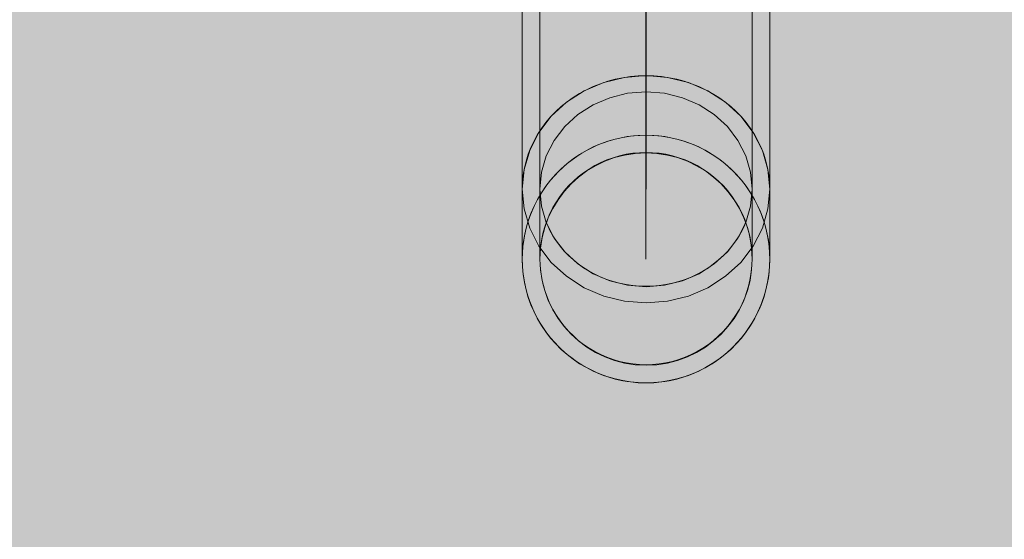
# Model space of a CAD drawing. Units: millimetres. Extents: x 35470 to 88203, y -15859 to 12760.
# Drawn here: x 51222 to 51356, y -13087 to -13016 of the extents above; entities that cross this region are included whole.
import ezdxf

# ---------------------------------------------------------------- set-up
doc = ezdxf.new("R2010")
doc.units = ezdxf.units.MM
doc.header["$MEASUREMENT"] = 0
doc.linetypes.add('Krawędzie ukryte', pattern=[510, 360, -150])
doc.linetypes.add('Kropki i Kreski', pattern=[1080, 540, -270, 0, -270])
for name, color, linetype, lineweight in [('2D - Ogólne_Nr_pióra__98', 154, 'Continuous', 13), ('STREFA_Nr_pióra__7_Nr_pióra__7', 7, 'Continuous', 13), ('Wymiarowanie - Ogólne_Nr_pióra__1', 7, 'Continuous', 13), ('ZESTAW_Nr_pióra__7_Nr_pióra__7', 7, 'Continuous', 13)]:
    doc.layers.add(name, color=color, linetype=linetype, lineweight=lineweight)
doc.layers.add('Wymiarowanie - Ogólne', color=7, linetype='Continuous')
doc.styles.add('GENERATED_STYLE_1', font='txt')
doc.dimstyles.new('GENERATED_STYLE__1', dxfattribs={"dimtxt": 450, "dimasz": 413.043478, "dimexe": 0.18, "dimexo": 0, "dimgap": 0.09, "dimtad": 0, "dimtih": 1, "dimtoh": 1, "dimdec": 0, "dimlfac": 0.1, "dimzin": 0, "dimdsep": 46, "dimtxsty": 'GENERATED_STYLE_1', "dimblk": 'ARROWHEAD_5', "dimblk1": 'ARROWHEAD_5', "dimblk2": 'ARROWHEAD_5', "dimcen": 0.09, "dimclrd": 7, "dimclre": 7, "dimclrt": 7, "dimazin": 0, "dimtfac": 1, "dimtdec": 4, "dimtmove": 0, "dimatfit": 3, "dimfxl": 0, "dimtolj": 1, "dimtzin": 0, "dimarcsym": 0})

# ---------------------------------------------------------------- blocks, each defined once
blk = doc.blocks.new('*D9')
at = {"layer": 'Wymiarowanie - Ogólne', "linetype": 'Continuous', "lineweight": 0, "true_color": 0x000000}
for points in [[(45167.31, -15451.65), (45587.16, -15564.15), (45587.16, -15339.15)], [(61117.02, -15451.65), (60697.16, -15339.15), (60697.16, -15564.15)]]:
    blk.add_hatch(color=18, dxfattribs=at).paths.add_polyline_path(points)
at = {"layer": 'Wymiarowanie - Ogólne_Nr_pióra__1', "linetype": 'Continuous'}
for p, q in [((45167.31, -15859.26), (45167.31, -15044.04)), ((61117.02, -15859.26), (61117.02, -15044.04)), ((45167.31, -15451.65), (45587.16, -15339.15)), ((45587.16, -15339.15), (45587.16, -15564.15)), ((61117.02, -15451.65), (60697.16, -15339.15)), ((60697.16, -15564.15), (60697.16, -15339.15)), ((45167.31, -15451.65), (45587.16, -15564.15)), ((45587.16, -15451.65), (52264.64, -15451.65)), ((54019.69, -15451.65), (60697.16, -15451.65)), ((61117.02, -15451.65), (60697.16, -15564.15))]:
    blk.add_line(p, q, dxfattribs=at)
at = {"layer": 'Wymiarowanie - Ogólne_Nr_pióra__1', "insert": (52372.79, -15676.65), "char_height": 450, "attachment_point": 7, "style": 'GENERATED_STYLE_1'}
blk.add_mtext('\\A1;{\\fArial|b0|i0|c238|p38;1\xa0595}', dxfattribs=at)
blk = doc.blocks.new('ARROWHEAD_5')
at = {"color": 0, "linetype": 'Continuous', "lineweight": 0}
blk.add_line((0, 0), (-1, 0), dxfattribs=at)
blk.add_solid([(-1, 0.2679), (0, 0), (-1, -0.2679), (-1, 0.2679)], dxfattribs=at)

msp = doc.modelspace()

# ---------------------------------------------------------------- hatches: boundary and pattern name
at = {"layer": '2D - Ogólne_Nr_pióra__98', "linetype": 'Continuous', "lineweight": 0, "true_color": 0x001020}
msp.add_hatch(color=168, dxfattribs=at).paths.add_polyline_path([(49706.76, -14077.35), (51706.76, -14077.35), (51706.76, -11077.35), (49706.76, -11077.35)])

# ---------------------------------------------------------------- linework, layer by layer
at = {"layer": 'STREFA_Nr_pióra__7_Nr_pióra__7', "linetype": 'Continuous', "flags": 128}
msp.add_lwpolyline([(48617.02, -12554.44, -0.414214), (50117.02, -11054.44), (51351.32, -11054.44, -0.403134), (52851.32, -12496.37), (52851.32, -13074.44, -0.414214), (51351.32, -14574.44), (50117.02, -14574.44, -0.414214), (48617.02, -13074.44)], format="xyb", close=True, dxfattribs=at)
at = {"layer": 'ZESTAW_Nr_pióra__7_Nr_pióra__7', "linetype": 'Continuous'}
for p, q in [((51290.23, -12984.39), (51290.23, -13039.23)), ((51323.93, -13039.23), (51323.93, -12984.39)), ((51290.22, -13013.34), (51290.22, -13016.57)), ((51323.92, -13013.34), (51323.92, -13016.57)), ((51290.22, -13016.57), (51290.22, -13019.71)), ((51323.92, -13016.57), (51323.92, -13019.71)), ((51290.22, -13019.71), (51290.22, -13022.74)), ((51323.92, -13019.71), (51323.92, -13022.74)), ((51290.22, -13022.74), (51290.22, -13025.64)), ((51323.92, -13022.74), (51323.92, -13025.64)), ((51300.87, -13024.86), (51301.87, -13024.53)), ((51301.87, -13024.53), (51302.88, -13024.26)), ((51302.88, -13024.26), (51303.92, -13024.04)), ((51303.92, -13024.04), (51304.96, -13023.89)), ((51304.96, -13023.89), (51306.02, -13023.8)), ((51306.02, -13023.8), (51307.07, -13023.77)), ((51307.07, -13023.77), (51308.13, -13023.8)), ((51308.13, -13023.8), (51309.19, -13023.89)), ((51309.19, -13023.89), (51310.23, -13024.04)), ((51310.23, -13024.04), (51311.26, -13024.26)), ((51311.26, -13024.26), (51312.28, -13024.53)), ((51312.28, -13024.53), (51313.28, -13024.86)), ((51290.22, -13025.64), (51290.22, -13028.42)), ((51298.04, -13026.18), (51298.96, -13025.68)), ((51298.96, -13025.68), (51299.9, -13025.24)), ((51299.9, -13025.24), (51300.87, -13024.86)), ((51313.28, -13024.86), (51314.25, -13025.24)), ((51314.25, -13025.24), (51315.19, -13025.68)), ((51315.19, -13025.68), (51316.1, -13026.18)), ((51323.92, -13025.64), (51323.92, -13028.42)), ((51296.33, -13027.32), (51297.17, -13026.72)), ((51297.17, -13026.72), (51298.04, -13026.18)), ((51316.1, -13026.18), (51316.98, -13026.72)), ((51316.98, -13026.72), (51317.81, -13027.32)), ((51290.22, -13028.42), (51290.22, -13031.06)), ((51294.79, -13028.65), (51295.54, -13027.96)), ((51295.54, -13027.96), (51296.33, -13027.32)), ((51317.81, -13027.32), (51318.61, -13027.96)), ((51318.61, -13027.96), (51319.36, -13028.65)), ((51323.92, -13028.42), (51323.92, -13031.06)), ((51293.44, -13030.14), (51294.09, -13029.38)), ((51294.09, -13029.38), (51294.79, -13028.65)), ((51319.36, -13028.65), (51320.06, -13029.38)), ((51320.06, -13029.38), (51320.71, -13030.14)), ((51290.22, -13031.06), (51290.22, -13033.55)), ((51292.31, -13031.78), (51292.85, -13030.95)), ((51292.85, -13030.95), (51293.44, -13030.14)), ((51320.71, -13030.14), (51321.3, -13030.95)), ((51321.3, -13030.95), (51321.84, -13031.78)), ((51323.92, -13031.06), (51323.92, -13033.55)), ((51291.83, -13032.65), (51292.31, -13031.78)), ((51301.87, -13032.69), (51302.88, -13032.4)), ((51302.88, -13032.4), (51303.92, -13032.16)), ((51303.92, -13032.16), (51304.96, -13032)), ((51304.96, -13032), (51306.02, -13031.9)), ((51306.02, -13031.9), (51307.07, -13031.87)), ((51307.07, -13031.87), (51308.13, -13031.9)), ((51308.13, -13031.9), (51309.19, -13032)), ((51309.19, -13032), (51310.23, -13032.16)), ((51310.23, -13032.16), (51311.26, -13032.4)), ((51311.26, -13032.4), (51312.28, -13032.69)), ((51321.84, -13031.78), (51322.32, -13032.65)), ((51290.22, -13033.55), (51290.22, -13035.88)), ((51291.05, -13034.45), (51291.41, -13033.54)), ((51291.41, -13033.54), (51291.83, -13032.65)), ((51298.96, -13033.95), (51299.9, -13033.47)), ((51299.9, -13033.47), (51300.87, -13033.05)), ((51300.87, -13033.05), (51301.87, -13032.69)), ((51312.28, -13032.69), (51313.28, -13033.05)), ((51313.28, -13033.05), (51314.25, -13033.47)), ((51314.25, -13033.47), (51315.19, -13033.95)), ((51322.32, -13032.65), (51322.74, -13033.54)), ((51322.74, -13033.54), (51323.1, -13034.45)), ((51323.92, -13033.55), (51323.92, -13035.88)), ((51290.75, -13035.39), (51291.05, -13034.45)), ((51296.33, -13035.73), (51297.17, -13035.08)), ((51297.17, -13035.08), (51298.04, -13034.49)), ((51298.04, -13034.49), (51298.96, -13033.95)), ((51300.92, -13035.59), (51301.75, -13035.23)), ((51301.75, -13035.23), (51302.61, -13034.93)), ((51302.61, -13034.93), (51303.48, -13034.67)), ((51303.48, -13034.67), (51304.37, -13034.47)), ((51304.37, -13034.47), (51305.26, -13034.33)), ((51305.26, -13034.33), (51306.17, -13034.25)), ((51306.17, -13034.25), (51307.07, -13034.22)), ((51307.07, -13034.22), (51307.98, -13034.25)), ((51307.98, -13034.25), (51308.88, -13034.33)), ((51308.88, -13034.33), (51309.78, -13034.47)), ((51309.78, -13034.47), (51310.67, -13034.67)), ((51310.67, -13034.67), (51311.54, -13034.93)), ((51311.54, -13034.93), (51312.39, -13035.23)), ((51312.39, -13035.23), (51313.23, -13035.59)), ((51315.19, -13033.95), (51316.1, -13034.49)), ((51316.1, -13034.49), (51316.98, -13035.08)), ((51316.98, -13035.08), (51317.81, -13035.73)), ((51323.1, -13034.45), (51323.39, -13035.39)), ((51290.22, -13035.88), (51290.22, -13038.03)), ((51290.36, -13037.29), (51290.52, -13036.33)), ((51290.52, -13036.33), (51290.75, -13035.39)), ((51294.79, -13037.18), (51295.54, -13036.43)), ((51295.54, -13036.43), (51296.33, -13035.73)), ((51298.58, -13036.98), (51299.33, -13036.47)), ((51299.33, -13036.47), (51300.11, -13036.01)), ((51300.11, -13036.01), (51300.92, -13035.59)), ((51313.23, -13035.59), (51314.03, -13036.01)), ((51314.03, -13036.01), (51314.82, -13036.47)), ((51314.82, -13036.47), (51315.57, -13036.98)), ((51317.81, -13035.73), (51318.61, -13036.43)), ((51318.61, -13036.43), (51319.36, -13037.18)), ((51323.39, -13035.39), (51323.62, -13036.33)), ((51323.62, -13036.33), (51323.79, -13037.29)), ((51323.92, -13035.88), (51323.92, -13038.03)), ((51290.26, -13038.26), (51290.36, -13037.29)), ((51294.09, -13037.98), (51294.79, -13037.18)), ((51297.18, -13038.13), (51297.86, -13037.53)), ((51297.86, -13037.53), (51298.58, -13036.98)), ((51315.57, -13036.98), (51316.28, -13037.53)), ((51316.28, -13037.53), (51316.96, -13038.13)), ((51319.36, -13037.18), (51320.06, -13037.98)), ((51323.79, -13037.29), (51323.89, -13038.26)), ((51290.22, -13038.03), (51290.22, -13040.01)), ((51290.22, -13039.23), (51290.26, -13038.26)), ((51290.22, -13039.23), (51290.22, -13042.1)), ((51292.85, -13039.69), (51293.44, -13038.81)), ((51293.44, -13038.81), (51294.09, -13037.98)), ((51295.94, -13039.46), (51296.54, -13038.77)), ((51296.54, -13038.77), (51297.18, -13038.13)), ((51307.07, -13041.72), (51307.07, -13039.23)), ((51316.96, -13038.13), (51317.61, -13038.77)), ((51317.61, -13038.77), (51318.21, -13039.46)), ((51320.06, -13037.98), (51320.71, -13038.81)), ((51320.71, -13038.81), (51321.3, -13039.69)), ((51323.89, -13038.26), (51323.92, -13039.23)), ((51323.92, -13038.03), (51323.92, -13040.01)), ((51323.92, -13039.23), (51323.92, -13042.1)), ((51290.22, -13040.01), (51290.22, -13041.8)), ((51291.83, -13041.54), (51292.31, -13040.6)), ((51292.31, -13040.6), (51292.85, -13039.69)), ((51294.87, -13040.92), (51295.38, -13040.17)), ((51295.38, -13040.17), (51295.94, -13039.46)), ((51318.21, -13039.46), (51318.76, -13040.17)), ((51318.76, -13040.17), (51319.27, -13040.92)), ((51321.3, -13039.69), (51321.84, -13040.6)), ((51321.84, -13040.6), (51322.32, -13041.54)), ((51323.92, -13040.01), (51323.92, -13041.8)), ((51290.22, -13041.8), (51290.22, -13043.4)), ((51291.41, -13042.51), (51291.83, -13041.54)), ((51294, -13042.51), (51294.41, -13041.7)), ((51294.41, -13041.7), (51294.87, -13040.92)), ((51307.07, -13043.84), (51307.07, -13041.72)), ((51319.27, -13040.92), (51319.74, -13041.7)), ((51319.74, -13041.7), (51320.15, -13042.51)), ((51322.32, -13041.54), (51322.74, -13042.51)), ((51323.92, -13041.8), (51323.92, -13043.4)), ((51290.22, -13042.1), (51290.22, -13044.47)), ((51291.05, -13043.51), (51291.41, -13042.51)), ((51293.64, -13043.34), (51294, -13042.51)), ((51320.15, -13042.51), (51320.51, -13043.34)), ((51322.74, -13042.51), (51323.1, -13043.51)), ((51323.92, -13042.1), (51323.92, -13044.47)), ((51290.22, -13043.4), (51290.22, -13044.8)), ((51290.22, -13044.47), (51290.22, -13046.32)), ((51290.52, -13045.56), (51290.75, -13044.53)), ((51290.75, -13044.53), (51291.05, -13043.51)), ((51293.08, -13045.07), (51293.33, -13044.2)), ((51293.33, -13044.2), (51293.64, -13043.34)), ((51293.5, -13043.72), (51293.64, -13044.06)), ((51293.64, -13044.06), (51294, -13044.82)), ((51307.07, -13045.59), (51307.07, -13043.84)), ((51320.15, -13044.82), (51320.51, -13044.06)), ((51320.51, -13043.34), (51320.82, -13044.2)), ((51320.51, -13044.06), (51320.64, -13043.72)), ((51320.82, -13044.2), (51321.07, -13045.07)), ((51323.1, -13043.51), (51323.39, -13044.53)), ((51323.39, -13044.53), (51323.62, -13045.56)), ((51323.92, -13043.4), (51323.92, -13044.8)), ((51323.92, -13044.47), (51323.92, -13046.32)), ((51290.22, -13044.8), (51290.22, -13045.99)), ((51290.22, -13045.99), (51290.22, -13046.97)), ((51290.36, -13046.6), (51290.52, -13045.56)), ((51292.74, -13046.85), (51292.88, -13045.96)), ((51292.88, -13045.96), (51293.08, -13045.07)), ((51294, -13044.82), (51294.41, -13045.56)), ((51294.41, -13045.56), (51294.87, -13046.28)), ((51307.07, -13046.95), (51307.07, -13045.59)), ((51319.27, -13046.28), (51319.74, -13045.56)), ((51319.74, -13045.56), (51320.15, -13044.82)), ((51321.07, -13045.07), (51321.27, -13045.96)), ((51321.27, -13045.96), (51321.41, -13046.85)), ((51323.62, -13045.56), (51323.79, -13046.6)), ((51323.92, -13044.8), (51323.92, -13045.99)), ((51323.92, -13045.99), (51323.92, -13046.97)), ((51290.22, -13046.32), (51290.22, -13047.65)), ((51290.22, -13046.97), (51290.22, -13047.74)), ((51290.26, -13047.66), (51290.36, -13046.6)), ((51292.65, -13047.75), (51292.74, -13046.85)), ((51294.87, -13046.28), (51295.38, -13046.97)), ((51295.38, -13046.97), (51295.94, -13047.63)), ((51307.07, -13047.93), (51307.07, -13046.95)), ((51318.21, -13047.63), (51318.76, -13046.97)), ((51318.76, -13046.97), (51319.27, -13046.28)), ((51321.41, -13046.85), (51321.49, -13047.75)), ((51323.79, -13046.6), (51323.89, -13047.66)), ((51323.92, -13046.32), (51323.92, -13047.65)), ((51323.92, -13046.97), (51323.92, -13047.74)), ((51290.22, -13047.65), (51290.22, -13048.45)), ((51290.22, -13048.72), (51290.26, -13047.66)), ((51290.22, -13047.74), (51290.22, -13048.29)), ((51290.22, -13048.29), (51290.22, -13048.62)), ((51290.22, -13048.45), (51290.22, -13048.72)), ((51290.22, -13048.62), (51290.22, -13048.73)), ((51292.62, -13048.66), (51292.65, -13047.75)), ((51292.65, -13049.57), (51292.62, -13048.66)), ((51295.94, -13047.63), (51296.54, -13048.25)), ((51296.54, -13048.25), (51297.18, -13048.84)), ((51307.07, -13048.52), (51307.07, -13047.93)), ((51307.07, -13048.72), (51307.07, -13048.52)), ((51316.96, -13048.84), (51317.61, -13048.25)), ((51317.61, -13048.25), (51318.21, -13047.63)), ((51321.49, -13047.75), (51321.52, -13048.66)), ((51321.52, -13048.66), (51321.49, -13049.57)), ((51323.89, -13047.66), (51323.92, -13048.72)), ((51323.92, -13047.65), (51323.92, -13048.45)), ((51323.92, -13047.74), (51323.92, -13048.29)), ((51323.92, -13048.29), (51323.92, -13048.62)), ((51323.92, -13048.45), (51323.92, -13048.72)), ((51323.92, -13048.62), (51323.92, -13048.73)), ((51290.26, -13049.77), (51290.22, -13048.72)), ((51290.26, -13049.79), (51290.22, -13048.73)), ((51290.36, -13050.83), (51290.26, -13049.77)), ((51290.36, -13050.84), (51290.26, -13049.79)), ((51292.74, -13050.47), (51292.65, -13049.57)), ((51297.18, -13048.84), (51297.86, -13049.39)), ((51297.86, -13049.39), (51298.58, -13049.9)), ((51298.58, -13049.9), (51299.33, -13050.37)), ((51314.82, -13050.37), (51315.57, -13049.9)), ((51315.57, -13049.9), (51316.28, -13049.39)), ((51316.28, -13049.39), (51316.96, -13048.84)), ((51321.49, -13049.57), (51321.41, -13050.47)), ((51323.89, -13049.77), (51323.79, -13050.83)), ((51323.89, -13049.79), (51323.79, -13050.84)), ((51323.92, -13048.72), (51323.89, -13049.77)), ((51323.92, -13048.73), (51323.89, -13049.79)), ((51290.52, -13051.87), (51290.36, -13050.83)), ((51290.52, -13051.89), (51290.36, -13050.84)), ((51292.88, -13051.37), (51292.74, -13050.47)), ((51299.33, -13050.37), (51300.11, -13050.79)), ((51300.11, -13050.79), (51300.92, -13051.17)), ((51300.92, -13051.17), (51301.75, -13051.5)), ((51312.39, -13051.5), (51313.23, -13051.17)), ((51313.23, -13051.17), (51314.03, -13050.79)), ((51314.03, -13050.79), (51314.82, -13050.37)), ((51321.41, -13050.47), (51321.27, -13051.37)), ((51323.79, -13050.83), (51323.62, -13051.87)), ((51323.79, -13050.84), (51323.62, -13051.89)), ((51290.75, -13052.91), (51290.52, -13051.87)), ((51290.75, -13052.92), (51290.52, -13051.89)), ((51293.08, -13052.25), (51292.88, -13051.37)), ((51293.33, -13053.12), (51293.08, -13052.25)), ((51301.75, -13051.5), (51302.61, -13051.78)), ((51302.61, -13051.78), (51303.48, -13052.02)), ((51303.48, -13052.02), (51304.37, -13052.2)), ((51304.37, -13052.2), (51305.26, -13052.33)), ((51305.26, -13052.33), (51306.17, -13052.41)), ((51306.17, -13052.41), (51307.07, -13052.43)), ((51307.07, -13052.43), (51307.98, -13052.41)), ((51307.98, -13052.41), (51308.88, -13052.33)), ((51308.88, -13052.33), (51309.78, -13052.2)), ((51309.78, -13052.2), (51310.67, -13052.02)), ((51310.67, -13052.02), (51311.54, -13051.78)), ((51311.54, -13051.78), (51312.39, -13051.5)), ((51321.07, -13052.25), (51320.82, -13053.12)), ((51321.27, -13051.37), (51321.07, -13052.25)), ((51323.62, -13051.87), (51323.39, -13052.91)), ((51323.62, -13051.89), (51323.39, -13052.92)), ((51291.05, -13053.92), (51290.75, -13052.91)), ((51291.05, -13053.94), (51290.75, -13052.92)), ((51291.41, -13054.92), (51291.05, -13053.92)), ((51291.41, -13054.93), (51291.05, -13053.94)), ((51293.64, -13053.98), (51293.33, -13053.12)), ((51294, -13054.81), (51293.64, -13053.98)), ((51320.51, -13053.98), (51320.15, -13054.81)), ((51320.82, -13053.12), (51320.51, -13053.98)), ((51323.1, -13053.92), (51322.74, -13054.92)), ((51323.1, -13053.94), (51322.74, -13054.93)), ((51323.39, -13052.91), (51323.1, -13053.92)), ((51323.39, -13052.92), (51323.1, -13053.94)), ((51291.83, -13055.89), (51291.41, -13054.92)), ((51291.83, -13055.9), (51291.41, -13054.93)), ((51294.41, -13055.62), (51294, -13054.81)), ((51320.15, -13054.81), (51319.74, -13055.62)), ((51322.74, -13054.92), (51322.32, -13055.89)), ((51322.74, -13054.93), (51322.32, -13055.9)), ((51292.31, -13056.83), (51291.83, -13055.89)), ((51292.31, -13056.85), (51291.83, -13055.9)), ((51294.87, -13056.4), (51294.41, -13055.62)), ((51295.38, -13057.15), (51294.87, -13056.4)), ((51319.27, -13056.4), (51318.76, -13057.15)), ((51319.74, -13055.62), (51319.27, -13056.4)), ((51322.32, -13055.89), (51321.84, -13056.83)), ((51322.32, -13055.9), (51321.84, -13056.85)), ((51292.85, -13057.75), (51292.31, -13056.83)), ((51292.85, -13057.76), (51292.31, -13056.85)), ((51293.44, -13058.62), (51292.85, -13057.75)), ((51293.44, -13058.63), (51292.85, -13057.76)), ((51295.94, -13057.87), (51295.38, -13057.15)), ((51296.54, -13058.55), (51295.94, -13057.87)), ((51318.21, -13057.87), (51317.61, -13058.55)), ((51318.76, -13057.15), (51318.21, -13057.87)), ((51321.3, -13057.75), (51320.71, -13058.62)), ((51321.3, -13057.76), (51320.71, -13058.63)), ((51321.84, -13056.83), (51321.3, -13057.75)), ((51321.84, -13056.85), (51321.3, -13057.76)), ((51294.09, -13059.46), (51293.44, -13058.62)), ((51294.09, -13059.47), (51293.44, -13058.63)), ((51297.18, -13059.19), (51296.54, -13058.55)), ((51297.86, -13059.79), (51297.18, -13059.19)), ((51316.96, -13059.19), (51316.28, -13059.79)), ((51317.61, -13058.55), (51316.96, -13059.19)), ((51320.71, -13058.62), (51320.06, -13059.46)), ((51320.71, -13058.63), (51320.06, -13059.47)), ((51294.79, -13060.25), (51294.09, -13059.46)), ((51294.79, -13060.26), (51294.09, -13059.47)), ((51295.54, -13061), (51294.79, -13060.25)), ((51295.54, -13061.01), (51294.79, -13060.26)), ((51298.58, -13060.35), (51297.86, -13059.79)), ((51299.33, -13060.86), (51298.58, -13060.35)), ((51315.57, -13060.35), (51314.82, -13060.86)), ((51316.28, -13059.79), (51315.57, -13060.35)), ((51319.36, -13060.25), (51318.61, -13061)), ((51319.36, -13060.26), (51318.61, -13061.01)), ((51320.06, -13059.46), (51319.36, -13060.25)), ((51320.06, -13059.47), (51319.36, -13060.26)), ((51296.33, -13061.7), (51295.54, -13061)), ((51296.33, -13061.71), (51295.54, -13061.01)), ((51297.17, -13062.35), (51296.33, -13061.7)), ((51297.17, -13062.36), (51296.33, -13061.71)), ((51300.11, -13061.32), (51299.33, -13060.86)), ((51300.92, -13061.73), (51300.11, -13061.32)), ((51301.75, -13062.09), (51300.92, -13061.73)), ((51313.23, -13061.73), (51312.39, -13062.09)), ((51314.03, -13061.32), (51313.23, -13061.73)), ((51314.82, -13060.86), (51314.03, -13061.32)), ((51317.81, -13061.7), (51316.98, -13062.35)), ((51317.81, -13061.71), (51316.98, -13062.36)), ((51318.61, -13061), (51317.81, -13061.7)), ((51318.61, -13061.01), (51317.81, -13061.71)), ((51298.04, -13062.94), (51297.17, -13062.35)), ((51298.04, -13062.96), (51297.17, -13062.36)), ((51298.96, -13063.48), (51298.04, -13062.94)), ((51298.96, -13063.49), (51298.04, -13062.96)), ((51302.61, -13062.4), (51301.75, -13062.09)), ((51303.48, -13062.65), (51302.61, -13062.4)), ((51304.37, -13062.85), (51303.48, -13062.65)), ((51305.26, -13062.99), (51304.37, -13062.85)), ((51306.17, -13063.08), (51305.26, -13062.99)), ((51307.07, -13063.1), (51306.17, -13063.08)), ((51307.98, -13063.08), (51307.07, -13063.1)), ((51308.88, -13062.99), (51307.98, -13063.08)), ((51309.78, -13062.85), (51308.88, -13062.99)), ((51310.67, -13062.65), (51309.78, -13062.85)), ((51311.54, -13062.4), (51310.67, -13062.65)), ((51312.39, -13062.09), (51311.54, -13062.4)), ((51316.1, -13062.94), (51315.19, -13063.48)), ((51316.1, -13062.96), (51315.19, -13063.49)), ((51316.98, -13062.35), (51316.1, -13062.94)), ((51316.98, -13062.36), (51316.1, -13062.96)), ((51299.9, -13063.96), (51298.96, -13063.48)), ((51299.9, -13063.98), (51298.96, -13063.49)), ((51300.87, -13064.38), (51299.9, -13063.96)), ((51300.87, -13064.4), (51299.9, -13063.98)), ((51301.87, -13064.74), (51300.87, -13064.38)), ((51301.87, -13064.75), (51300.87, -13064.4)), ((51302.88, -13065.04), (51301.87, -13064.74)), ((51302.88, -13065.05), (51301.87, -13064.75)), ((51312.28, -13064.74), (51311.26, -13065.04)), ((51312.28, -13064.75), (51311.26, -13065.05)), ((51313.28, -13064.38), (51312.28, -13064.74)), ((51313.28, -13064.4), (51312.28, -13064.75)), ((51314.25, -13063.96), (51313.28, -13064.38)), ((51314.25, -13063.98), (51313.28, -13064.4)), ((51315.19, -13063.48), (51314.25, -13063.96)), ((51315.19, -13063.49), (51314.25, -13063.98)), ((51303.92, -13065.27), (51302.88, -13065.04)), ((51303.92, -13065.28), (51302.88, -13065.05)), ((51304.96, -13065.43), (51303.92, -13065.27)), ((51304.96, -13065.45), (51303.92, -13065.28)), ((51306.02, -13065.53), (51304.96, -13065.43)), ((51306.02, -13065.55), (51304.96, -13065.45)), ((51307.07, -13065.57), (51306.02, -13065.53)), ((51307.07, -13065.58), (51306.02, -13065.55)), ((51308.13, -13065.53), (51307.07, -13065.57)), ((51308.13, -13065.55), (51307.07, -13065.58)), ((51309.19, -13065.43), (51308.13, -13065.53)), ((51309.19, -13065.45), (51308.13, -13065.55)), ((51310.23, -13065.27), (51309.19, -13065.43)), ((51310.23, -13065.28), (51309.19, -13065.45)), ((51311.26, -13065.04), (51310.23, -13065.27)), ((51311.26, -13065.05), (51310.23, -13065.28))]:
    msp.add_line(p, q, dxfattribs=at)
at = {"layer": 'ZESTAW_Nr_pióra__7_Nr_pióra__7', "linetype": 'Krawędzie ukryte'}
for p, q in [((51292.63, -12984.39), (51292.63, -13039.23)), ((51321.53, -12984.39), (51321.53, -13039.23)), ((51292.62, -13048.73), (51292.62, -12992.73)), ((51321.52, -13048.73), (51321.52, -12992.73))]:
    msp.add_line(p, q, dxfattribs=at)
at = {"layer": 'ZESTAW_Nr_pióra__7_Nr_pióra__7', "linetype": 'Kropki i Kreski'}
for p, q in [((51307.08, -12984.39), (51307.08, -13039.23)), ((51307.07, -13048.73), (51307.07, -12992.73)), ((51304.16, -13024), (51301.32, -13024.69)), ((51307.08, -13023.76), (51304.16, -13024)), ((51310.01, -13024), (51307.08, -13023.76)), ((51312.85, -13024.69), (51310.01, -13024)), ((51298.66, -13025.83), (51296.25, -13027.38)), ((51301.32, -13024.69), (51298.66, -13025.83)), ((51315.51, -13025.83), (51312.85, -13024.69)), ((51317.91, -13027.38), (51315.51, -13025.83)), ((51302.14, -13026.76), (51299.86, -13027.74)), ((51304.57, -13026.17), (51302.14, -13026.76)), ((51307.08, -13025.96), (51304.57, -13026.17)), ((51309.59, -13026.17), (51307.08, -13025.96)), ((51312.03, -13026.76), (51309.59, -13026.17)), ((51314.31, -13027.74), (51312.03, -13026.76)), ((51296.25, -13027.38), (51294.18, -13029.29)), ((51299.86, -13027.74), (51297.8, -13029.07)), ((51316.37, -13029.07), (51314.31, -13027.74)), ((51319.99, -13029.29), (51317.91, -13027.38)), ((51294.18, -13029.29), (51292.49, -13031.49)), ((51297.8, -13029.07), (51296.01, -13030.7)), ((51318.15, -13030.7), (51316.37, -13029.07)), ((51321.68, -13031.49), (51319.99, -13029.29)), ((51296.01, -13030.7), (51294.57, -13032.6)), ((51319.6, -13032.6), (51318.15, -13030.7)), ((51292.49, -13031.49), (51291.25, -13033.94)), ((51322.92, -13033.94), (51321.68, -13031.49)), ((51294.57, -13032.6), (51293.5, -13034.69)), ((51320.66, -13034.69), (51319.6, -13032.6)), ((51291.25, -13033.94), (51290.49, -13036.54)), ((51293.5, -13034.69), (51292.85, -13036.92)), ((51321.31, -13036.92), (51320.66, -13034.69)), ((51323.68, -13036.54), (51322.92, -13033.94)), ((51290.49, -13036.54), (51290.23, -13039.23)), ((51323.93, -13039.23), (51323.68, -13036.54)), ((51292.85, -13036.92), (51292.63, -13039.23)), ((51321.53, -13039.23), (51321.31, -13036.92)), ((51290.23, -13039.23), (51290.49, -13041.91)), ((51292.63, -13039.23), (51292.85, -13041.53)), ((51321.31, -13041.53), (51321.53, -13039.23)), ((51323.68, -13041.91), (51323.93, -13039.23)), ((51290.49, -13041.91), (51291.25, -13044.52)), ((51292.85, -13041.53), (51293.5, -13043.76)), ((51320.66, -13043.76), (51321.31, -13041.53)), ((51322.92, -13044.52), (51323.68, -13041.91)), ((51291.25, -13044.52), (51292.49, -13046.96)), ((51293.5, -13043.76), (51294.57, -13045.86)), ((51319.6, -13045.86), (51320.66, -13043.76)), ((51321.68, -13046.96), (51322.92, -13044.52)), ((51294.57, -13045.86), (51296.01, -13047.75)), ((51318.15, -13047.75), (51319.6, -13045.86)), ((51292.49, -13046.96), (51294.18, -13049.17)), ((51319.99, -13049.17), (51321.68, -13046.96)), ((51296.01, -13047.75), (51297.8, -13049.39)), ((51316.37, -13049.39), (51318.15, -13047.75)), ((51294.18, -13049.17), (51296.25, -13051.07)), ((51297.8, -13049.39), (51299.86, -13050.71)), ((51314.31, -13050.71), (51316.37, -13049.39)), ((51317.91, -13051.07), (51319.99, -13049.17)), ((51296.25, -13051.07), (51298.66, -13052.62)), ((51299.86, -13050.71), (51302.14, -13051.69)), ((51312.03, -13051.69), (51314.31, -13050.71)), ((51315.51, -13052.62), (51317.91, -13051.07)), ((51298.66, -13052.62), (51301.32, -13053.76)), ((51302.14, -13051.69), (51304.57, -13052.29)), ((51304.57, -13052.29), (51307.08, -13052.49)), ((51307.08, -13052.49), (51309.59, -13052.29)), ((51309.59, -13052.29), (51312.03, -13051.69)), ((51312.85, -13053.76), (51315.51, -13052.62)), ((51301.32, -13053.76), (51304.16, -13054.46)), ((51310.01, -13054.46), (51312.85, -13053.76)), ((51304.16, -13054.46), (51307.08, -13054.69)), ((51307.08, -13054.69), (51310.01, -13054.46))]:
    msp.add_line(p, q, dxfattribs=at)
at = {"layer": 'ZESTAW_Nr_pióra__7_Nr_pióra__7', "linetype": 'Continuous'}
for radius, start, end in [(16.85, 0, 180), (14.45, 0, 180), (16.85, 180, 0), (14.45, 180, 0)]:
    msp.add_arc((51307.08, -13048.72), radius, start, end, dxfattribs=at)

# ---------------------------------------------------------------- dimensions: what is measured, and where the dimension line sits
at = {"layer": 'Wymiarowanie - Ogólne', "linetype": 'Continuous'}
dim = msp.add_linear_dim(base=(61117.02, -15451.65), p1=(45167.31, -3060.4), p2=(61117.02, 3004.64), dimstyle='GENERATED_STYLE__1', dxfattribs=at)
dim.commit()
dim.dimension.update_dxf_attribs({"geometry": '*D9', "text_midpoint": (53142.16, -15451.65), "dimtype": 160})

doc.saveas('drawing.dxf')
